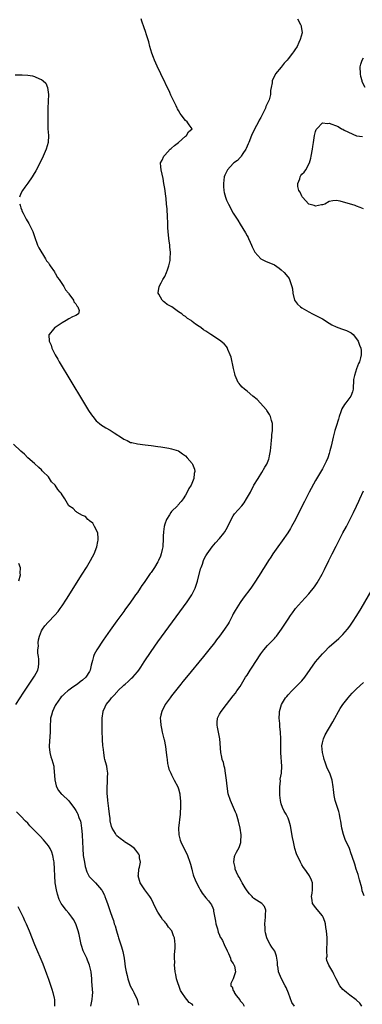
# Model space of a CAD drawing. Units: inches. Extents: x 2634000 to 2637000, y 1485000 to 1488000.
# Drawn here: x 2635515 to 2635615, y 1486600 to 1486887 of the extents above; entities that cross this region are included whole.
import ezdxf

# ---------------------------------------------------------------- set-up
doc = ezdxf.new("R2010")
doc.units = ezdxf.units.IN
doc.header["$MEASUREMENT"] = 0
doc.layers.add('LD26341485_10ft', color=111, linetype='Continuous')

msp = doc.modelspace()

# ---------------------------------------------------------------- linework, layer by layer
at = {"layer": 'LD26341485_10ft'}
for points, elevation in [([(2635565.27, 1486599.27), (2635565, 1486599.65), (2635564.1, 1486600.1), (2635563.45, 1486601), (2635563, 1486601.48), (2635561.97, 1486603), (2635561.57, 1486603.57), (2635560.46, 1486607), (2635560.25, 1486608.25), (2635560.01, 1486609), (2635559.88, 1486610.12), (2635559.87, 1486611), (2635559.91, 1486611.91), (2635559.87, 1486613), (2635559.86, 1486614.14), (2635559.98, 1486615.98), (2635560.01, 1486617), (2635559.85, 1486619), (2635559.58, 1486619.58), (2635559.04, 1486621), (2635558.09, 1486622.09), (2635557.5, 1486623), (2635557.26, 1486623.26), (2635557, 1486623.61), (2635556.33, 1486624.33), (2635555.94, 1486625), (2635555, 1486626.49), (2635554.08, 1486628.08), (2635553.71, 1486629), (2635553, 1486630.42), (2635552.65, 1486631), (2635551.18, 1486633), (2635549.85, 1486635), (2635549.65, 1486635.65), (2635549.26, 1486637), (2635549.3, 1486637.3), (2635549.44, 1486639), (2635549.58, 1486639.58), (2635549.87, 1486641), (2635549.66, 1486642.34), (2635549.58, 1486643), (2635549.39, 1486643.39), (2635548.55, 1486644.55), (2635548.12, 1486645), (2635547, 1486645.94), (2635545.28, 1486647), (2635545.12, 1486647.12), (2635545, 1486647.18), (2635543.94, 1486647.94), (2635543, 1486648.71), (2635542.86, 1486648.86), (2635542.77, 1486649), (2635542.56, 1486649.44), (2635541.68, 1486651), (2635541.47, 1486651.47), (2635541.09, 1486653.09), (2635541, 1486653.75), (2635540.86, 1486655), (2635540.7, 1486656.7), (2635540.58, 1486657.42), (2635540.4, 1486659), (2635540.3, 1486660.3), (2635540.19, 1486661), (2635540.14, 1486661.86), (2635540.14, 1486663), (2635540.28, 1486664.28), (2635540.29, 1486665), (2635540.25, 1486665.75), (2635540.37, 1486667), (2635540.21, 1486668.21), (2635540.03, 1486669), (2635539.7, 1486670.3), (2635539.5, 1486671), (2635539.41, 1486671.41), (2635539.17, 1486673), (2635539, 1486674.6), (2635538.94, 1486675), (2635538.77, 1486676.77), (2635538.77, 1486677), (2635538.79, 1486677.21), (2635538.75, 1486679), (2635538.69, 1486680.69), (2635538.72, 1486681.28), (2635538.7, 1486683), (2635538.96, 1486684.96), (2635539, 1486685.09), (2635539.61, 1486686.39), (2635539.86, 1486687), (2635541, 1486688.43), (2635541.43, 1486689), (2635542.26, 1486689.74), (2635543, 1486690.64), (2635543.18, 1486690.82), (2635543.32, 1486691), (2635545, 1486692.66), (2635545.38, 1486693), (2635546.26, 1486693.74), (2635547, 1486694.46), (2635547.31, 1486694.69), (2635547.63, 1486695), (2635549, 1486696.54), (2635549.38, 1486697), (2635550.04, 1486697.95), (2635551, 1486699.51), (2635553, 1486702.52), (2635555, 1486705.33), (2635563.51, 1486717), (2635564.13, 1486717.87), (2635564.87, 1486719), (2635565, 1486719.22), (2635565.88, 1486721), (2635566.19, 1486721.81), (2635566.54, 1486723), (2635567.43, 1486726.57), (2635567.58, 1486727), (2635567.97, 1486727.97), (2635568.33, 1486729), (2635568.52, 1486729.48), (2635569, 1486730.36), (2635569.39, 1486731), (2635570.83, 1486733), (2635571.83, 1486734.17), (2635573, 1486735.44), (2635574.25, 1486737), (2635574.56, 1486737.44), (2635575.26, 1486738.74), (2635576.58, 1486741.42), (2635577, 1486742.05), (2635577.38, 1486742.62), (2635579.44, 1486745), (2635580.12, 1486745.88), (2635580.88, 1486747), (2635581.99, 1486749), (2635583.01, 1486750.99), (2635584.22, 1486753), (2635585.33, 1486754.67), (2635586.24, 1486756.24), (2635586.82, 1486757.18), (2635587.39, 1486758.61), (2635587.47, 1486759), (2635587.52, 1486759.52), (2635587.82, 1486761), (2635588.02, 1486763), (2635588.18, 1486764.18), (2635588.24, 1486765), (2635588.26, 1486765.74), (2635588.44, 1486767), (2635588.46, 1486768.46), (2635588.41, 1486769), (2635588.15, 1486769.85), (2635587.88, 1486771), (2635587.61, 1486771.61), (2635587, 1486772.46), (2635586.8, 1486772.8), (2635586.66, 1486773), (2635584, 1486776), (2635582.68, 1486777), (2635581, 1486778.41), (2635580.22, 1486779), (2635579.63, 1486779.63), (2635579, 1486780.25), (2635578.66, 1486780.66), (2635578.43, 1486781), (2635577.55, 1486783), (2635577.46, 1486783.46), (2635577.04, 1486785), (2635576.36, 1486788.36), (2635576.09, 1486789), (2635575.37, 1486790.63), (2635575.18, 1486791.18), (2635575, 1486791.43), (2635574.28, 1486792.28), (2635573, 1486793.29), (2635570.42, 1486795), (2635569.53, 1486795.53), (2635569, 1486795.93), (2635568.34, 1486796.34), (2635567.5, 1486797), (2635567, 1486797.32), (2635565.96, 1486797.96), (2635565, 1486798.79), (2635564.74, 1486799), (2635563.63, 1486799.63), (2635563, 1486800.18), (2635562.49, 1486800.49), (2635561.95, 1486801), (2635561, 1486801.59), (2635559.01, 1486803), (2635557.71, 1486803.71), (2635557, 1486804.32), (2635556.57, 1486804.57), (2635556.22, 1486805), (2635555.26, 1486806.74), (2635555.08, 1486807), (2635555.07, 1486807.07), (2635555.37, 1486809), (2635555.94, 1486810.06), (2635556.4, 1486811), (2635557, 1486811.92), (2635557.52, 1486813), (2635557.82, 1486813.82), (2635558.21, 1486815), (2635558.52, 1486816.52), (2635558.59, 1486817), (2635558.67, 1486819), (2635558.48, 1486820.48), (2635558.44, 1486821), (2635558.24, 1486822.24), (2635558.15, 1486823), (2635557.98, 1486825), (2635557.9, 1486826.1), (2635557.86, 1486827.86), (2635557.78, 1486829), (2635557.77, 1486829.77), (2635557.68, 1486831), (2635557.66, 1486831.66), (2635557.53, 1486833), (2635557.36, 1486834.64), (2635557.31, 1486835.31), (2635557, 1486837.57), (2635556.75, 1486839), (2635556.48, 1486840.48), (2635555.94, 1486843), (2635555.85, 1486843.85), (2635555.79, 1486845), (2635556.21, 1486845.79), (2635556.67, 1486847), (2635557, 1486847.32), (2635558.6, 1486849), (2635558.81, 1486849.19), (2635559, 1486849.34), (2635559.87, 1486850.13), (2635560.99, 1486851), (2635563, 1486852.77), (2635563.38, 1486853), (2635563.95, 1486854.05), (2635564.95, 1486855), (2635564.11, 1486856.11), (2635563.52, 1486857), (2635563, 1486857.37), (2635561.8, 1486859), (2635561.44, 1486859.44), (2635561, 1486860.31), (2635560.74, 1486860.74), (2635560.65, 1486861), (2635560.34, 1486861.66), (2635559.44, 1486863.44), (2635559, 1486864.39), (2635558.79, 1486864.79), (2635558.45, 1486865.55), (2635555.81, 1486871), (2635554.77, 1486873.23), (2635553.99, 1486875), (2635553.73, 1486875.73), (2635553.22, 1486877), (2635552.6, 1486879), (2635552.29, 1486880.29), (2635551.65, 1486882.35), (2635551.38, 1486883.38), (2635551, 1486884.37), (2635550.33, 1486886.33), (2635550.08, 1486887)], 8290), ([(2635595.77, 1486887), (2635596.65, 1486885.35), (2635596.79, 1486885), (2635596.79, 1486884.79), (2635597.09, 1486883), (2635596.52, 1486881), (2635596.15, 1486880.15), (2635595.61, 1486879), (2635595, 1486878), (2635594.58, 1486877.42), (2635594.32, 1486877), (2635593, 1486875.4), (2635592.69, 1486875), (2635591.89, 1486874.11), (2635591, 1486872.96), (2635589.35, 1486871), (2635589, 1486870.31), (2635588.52, 1486869.48), (2635588.32, 1486869), (2635588.33, 1486868.33), (2635588.06, 1486867), (2635587.82, 1486866.18), (2635587.84, 1486865), (2635587.43, 1486863.43), (2635587.25, 1486863), (2635587.16, 1486862.84), (2635587, 1486862.46), (2635586.49, 1486861.51), (2635586.37, 1486861), (2635585.84, 1486859.84), (2635585, 1486858.24), (2635584.55, 1486857.45), (2635584.36, 1486857), (2635583.19, 1486854.81), (2635582.31, 1486853), (2635581.5, 1486851), (2635581.38, 1486850.62), (2635580.78, 1486849.22), (2635580.64, 1486849), (2635579.76, 1486847.76), (2635579.29, 1486847), (2635579.21, 1486846.79), (2635579, 1486846.62), (2635578.26, 1486845.74), (2635577.13, 1486845), (2635577, 1486844.87), (2635575.31, 1486843), (2635575.21, 1486842.79), (2635575, 1486842.45), (2635574.57, 1486841.43), (2635574.37, 1486841), (2635574.14, 1486839), (2635574.17, 1486838.17), (2635574.27, 1486837), (2635574.36, 1486836.37), (2635574.7, 1486835), (2635575, 1486834.17), (2635575.55, 1486833), (2635577, 1486830.37), (2635578.33, 1486828.33), (2635579, 1486827.1), (2635580.59, 1486824.59), (2635581, 1486823.75), (2635581.29, 1486823.29), (2635581.41, 1486823), (2635581.93, 1486821.93), (2635582.33, 1486821), (2635582.51, 1486820.51), (2635583.14, 1486819.14), (2635583.25, 1486819), (2635585, 1486817.01), (2635586.35, 1486816.35), (2635589, 1486815.28), (2635590.35, 1486814.35), (2635591, 1486813.85), (2635591.84, 1486813), (2635592.4, 1486812.4), (2635593.28, 1486811.28), (2635593.43, 1486811), (2635593.6, 1486810.4), (2635594.13, 1486809), (2635594.26, 1486808.26), (2635594.38, 1486807), (2635594.87, 1486805), (2635595.78, 1486803.78), (2635596.62, 1486803), (2635597, 1486802.75), (2635599, 1486801.59), (2635600.09, 1486801), (2635602.02, 1486800.02), (2635603, 1486799.49), (2635605, 1486798.26), (2635605.77, 1486797.77), (2635607, 1486797.19), (2635608.6, 1486796.6), (2635610.08, 1486796.08), (2635611.42, 1486795.42), (2635611.95, 1486795), (2635613, 1486793.65), (2635613.46, 1486793), (2635613.87, 1486791.87), (2635614.24, 1486791), (2635614.29, 1486790.29), (2635614.34, 1486789), (2635614.16, 1486788.16), (2635613.81, 1486787), (2635613.53, 1486786.47), (2635613, 1486784.96), (2635612.34, 1486783), (2635612.13, 1486781.87), (2635611.97, 1486779), (2635611.78, 1486778.22), (2635611.33, 1486777), (2635609.85, 1486775), (2635609.47, 1486774.53), (2635608.69, 1486773.31), (2635608.43, 1486772.43), (2635607.93, 1486771), (2635607.72, 1486770.28), (2635607, 1486768.16), (2635606.63, 1486767), (2635606.12, 1486765), (2635605.58, 1486762.42), (2635605.22, 1486761), (2635605, 1486760.24), (2635604.56, 1486759), (2635604.12, 1486757.88), (2635603, 1486755.76), (2635601, 1486752.33), (2635599.15, 1486749), (2635597.74, 1486746.26), (2635595.76, 1486742.24), (2635595.12, 1486741), (2635594.02, 1486739), (2635593.65, 1486738.35), (2635592.88, 1486737.12), (2635591.23, 1486734.77), (2635589.96, 1486733), (2635588.57, 1486731), (2635587.97, 1486730.03), (2635587.26, 1486729), (2635586, 1486727), (2635585.63, 1486726.37), (2635585, 1486725.4), (2635583.51, 1486723), (2635582.48, 1486721.52), (2635582.1, 1486721), (2635579.92, 1486718.08), (2635579, 1486716.82), (2635577.53, 1486714.47), (2635577, 1486713.44), (2635576.79, 1486713), (2635575.74, 1486711), (2635575.46, 1486710.54), (2635574.44, 1486709), (2635572.97, 1486707), (2635572.11, 1486705.89), (2635571.46, 1486705), (2635569.89, 1486703), (2635569.48, 1486702.52), (2635568.28, 1486701), (2635563.29, 1486695), (2635562.26, 1486693.74), (2635561.67, 1486693), (2635560.12, 1486691), (2635559, 1486689.52), (2635558.59, 1486689), (2635557.15, 1486687), (2635556.09, 1486685), (2635555.88, 1486683.88), (2635555.69, 1486683), (2635555.72, 1486682.28), (2635555.84, 1486681), (2635556.05, 1486680.05), (2635556.26, 1486679), (2635556.74, 1486677), (2635556.77, 1486676.77), (2635557.18, 1486674.82), (2635557.43, 1486673), (2635557.55, 1486671.55), (2635557.65, 1486671), (2635557.8, 1486669.8), (2635558.01, 1486669), (2635558.2, 1486668.2), (2635558.74, 1486667), (2635559, 1486666.53), (2635559.73, 1486665), (2635560.79, 1486663), (2635561, 1486662.42), (2635561.34, 1486661), (2635561.51, 1486659.51), (2635561.55, 1486659), (2635561.59, 1486658.41), (2635561.61, 1486657), (2635561.53, 1486655.53), (2635561.53, 1486655), (2635561.03, 1486651), (2635561.08, 1486649), (2635561.49, 1486647.49), (2635561.66, 1486647), (2635563.58, 1486643), (2635564.34, 1486641), (2635564.49, 1486640.49), (2635564.86, 1486639), (2635565, 1486638.54), (2635565.3, 1486637.3), (2635565.39, 1486637), (2635565.87, 1486635.87), (2635566.27, 1486635), (2635567, 1486633.54), (2635567.33, 1486633), (2635567.95, 1486631.95), (2635569, 1486630.67), (2635569.77, 1486629.77), (2635570.62, 1486628.62), (2635571, 1486627.74), (2635571.21, 1486627.21), (2635571.25, 1486626.75), (2635571.78, 1486623.78), (2635571.94, 1486623), (2635572.4, 1486621.6), (2635572.62, 1486620.62), (2635573, 1486619.76), (2635573.2, 1486619.2), (2635573.35, 1486619), (2635573.82, 1486618.18), (2635574.34, 1486617), (2635574.49, 1486616.49), (2635575, 1486615.65), (2635575.16, 1486615.16), (2635575.56, 1486614.44), (2635576.13, 1486613), (2635576.31, 1486612.31), (2635577, 1486611.47), (2635577.12, 1486611.12), (2635577.2, 1486611), (2635577.33, 1486610.67), (2635577.61, 1486609), (2635577, 1486606.99), (2635576.32, 1486605.68), (2635576.31, 1486605), (2635576.66, 1486604.66), (2635577, 1486603.63), (2635577.23, 1486603.23), (2635577.26, 1486603), (2635577.85, 1486602.15), (2635578.86, 1486600.86), (2635579, 1486600.61), (2635579.76, 1486599.76), (2635580.14, 1486599)], 8300), ([(2635615.47, 1486867), (2635614.65, 1486868.65), (2635614.58, 1486869), (2635614.23, 1486870.23), (2635614.1, 1486871), (2635614.05, 1486873), (2635614.22, 1486873.78), (2635614.61, 1486875), (2635615, 1486875.66)], 8310), ([(2635513.34, 1486870.66), (2635515, 1486870.68), (2635515.33, 1486870.67), (2635517, 1486870.64), (2635518.37, 1486870.37), (2635519, 1486870.22), (2635520.42, 1486869.58), (2635521, 1486869.36), (2635521.46, 1486869), (2635522.24, 1486868.24), (2635522.73, 1486867), (2635523, 1486865), (2635522.97, 1486863), (2635522.87, 1486860.87), (2635522.82, 1486859), (2635522.82, 1486857.18), (2635522.81, 1486857), (2635522.9, 1486855), (2635523.05, 1486853), (2635522.96, 1486851), (2635522.41, 1486849), (2635521.53, 1486847), (2635520.71, 1486845.29), (2635519.34, 1486842.66), (2635518.59, 1486841.41), (2635518.31, 1486841), (2635517, 1486839.14), (2635516.09, 1486837.91), (2635515.45, 1486837), (2635515, 1486836.1), (2635514.55, 1486835)], 8280), ([(2635615, 1486831.58), (2635614.02, 1486832.02), (2635613, 1486832.38), (2635612.56, 1486832.56), (2635608.17, 1486833.83), (2635607, 1486834.02), (2635606.04, 1486833.96), (2635605, 1486833.74), (2635603.67, 1486833), (2635603, 1486832.78), (2635602.75, 1486832.75), (2635601, 1486832.4), (2635600.57, 1486832.57), (2635599, 1486832.99), (2635597.18, 1486835), (2635597.14, 1486835.14), (2635597, 1486835.29), (2635596.52, 1486836.52), (2635596.16, 1486837), (2635595.84, 1486838.16), (2635595.82, 1486839), (2635596.39, 1486840.39), (2635596.52, 1486841), (2635596.69, 1486841.31), (2635597, 1486841.7), (2635597.66, 1486842.34), (2635598.17, 1486843), (2635599.2, 1486845), (2635599.6, 1486846.4), (2635599.75, 1486847), (2635600.12, 1486849), (2635600.24, 1486849.76), (2635600.41, 1486851), (2635600.71, 1486853), (2635601, 1486854.2), (2635601.21, 1486854.79), (2635601.37, 1486855), (2635603, 1486856.7), (2635604.54, 1486856.54), (2635605, 1486856.58), (2635607.59, 1486855.59), (2635608.6, 1486855), (2635609, 1486854.82), (2635609.39, 1486854.61), (2635613, 1486852.95), (2635614.71, 1486852.71)], 8310), ([(2635514.6, 1486833), (2635514.73, 1486832.73), (2635515, 1486831.92), (2635515.26, 1486831.26), (2635515.31, 1486831), (2635515.62, 1486830.38), (2635516.56, 1486828.56), (2635517.3, 1486827.3), (2635518.44, 1486825), (2635519, 1486823.56), (2635519.88, 1486821), (2635520.2, 1486820.2), (2635522.21, 1486817), (2635522.47, 1486816.47), (2635523, 1486815.85), (2635523.31, 1486815.31), (2635523.56, 1486815), (2635524.76, 1486813.24), (2635524.93, 1486812.93), (2635525, 1486812.86), (2635525.63, 1486811.63), (2635526.16, 1486811), (2635527.51, 1486809), (2635527.98, 1486807.98), (2635528.9, 1486807), (2635529, 1486806.84), (2635530.35, 1486805), (2635530.48, 1486804.48), (2635531, 1486803.94), (2635531.3, 1486803.3), (2635531.63, 1486803), (2635532, 1486802), (2635531.81, 1486801), (2635531, 1486800.48), (2635530.08, 1486800.08), (2635529, 1486799.57), (2635528.18, 1486799), (2635527, 1486798.33), (2635524.96, 1486797.04), (2635524.9, 1486797), (2635524.47, 1486796.47), (2635523.2, 1486795), (2635523.15, 1486794.85), (2635523.24, 1486793), (2635523.84, 1486791.84), (2635524.01, 1486791), (2635525.03, 1486789), (2635525.78, 1486787.78), (2635526.19, 1486787), (2635533, 1486775.66), (2635534.77, 1486772.77), (2635535.56, 1486771.56), (2635536, 1486771), (2635537, 1486769.79), (2635537.92, 1486769), (2635538.52, 1486768.52), (2635539, 1486768.21), (2635539.74, 1486767.74), (2635541, 1486767.02), (2635542.25, 1486766.25), (2635544.68, 1486764.68), (2635545, 1486764.45), (2635546.01, 1486764.01), (2635547, 1486763.49), (2635547.41, 1486763.41), (2635549, 1486763.03), (2635551.23, 1486762.77), (2635553, 1486762.58), (2635555, 1486762.33), (2635555.8, 1486762.2), (2635557, 1486762.04), (2635558.22, 1486761.78), (2635559, 1486761.64), (2635560.99, 1486760.99), (2635562.19, 1486760.19), (2635563, 1486759.57), (2635563.57, 1486759), (2635565, 1486757.32), (2635565.13, 1486757.13), (2635565.67, 1486755.67), (2635565.74, 1486755), (2635565.58, 1486754.42), (2635565.51, 1486753), (2635564.66, 1486751), (2635564.01, 1486749.99), (2635563.56, 1486749), (2635563, 1486748.06), (2635562.34, 1486747), (2635561.74, 1486746.26), (2635560.81, 1486745.19), (2635560.66, 1486745), (2635559, 1486743.34), (2635558.74, 1486743), (2635558.36, 1486742.36), (2635557.48, 1486741), (2635557, 1486739.68), (2635556.8, 1486739), (2635556.65, 1486737.35), (2635556.59, 1486737), (2635556.56, 1486736.56), (2635556.55, 1486735), (2635556.46, 1486733.54), (2635556.39, 1486733), (2635556.2, 1486732.2), (2635555.96, 1486731), (2635555.72, 1486730.28), (2635555.18, 1486729), (2635555, 1486728.66), (2635553.96, 1486727), (2635553.56, 1486726.44), (2635553, 1486725.56), (2635552.75, 1486725.25), (2635551.8, 1486723.8), (2635551.14, 1486722.86), (2635551, 1486722.63), (2635550.28, 1486721.72), (2635549.83, 1486721), (2635549, 1486719.71), (2635548.47, 1486719), (2635547.82, 1486718.18), (2635547, 1486716.87), (2635545.32, 1486714.68), (2635545, 1486714.19), (2635543, 1486711.48), (2635541, 1486708.68), (2635539, 1486705.75), (2635537.19, 1486703), (2635536.41, 1486701.59), (2635536.15, 1486701), (2635535.91, 1486699.91), (2635535.48, 1486698.52), (2635535.17, 1486697), (2635535, 1486696.67), (2635533.95, 1486695), (2635533, 1486694.13), (2635532.33, 1486693.67), (2635531.49, 1486693), (2635531, 1486692.64), (2635529.76, 1486691.76), (2635529, 1486691.24), (2635528.69, 1486691), (2635527.77, 1486690.23), (2635527, 1486689.5), (2635526.76, 1486689.24), (2635526.57, 1486689), (2635525.15, 1486687), (2635525, 1486686.72), (2635524.22, 1486685), (2635523.89, 1486683.89), (2635523.66, 1486683), (2635523.65, 1486682.35), (2635523.51, 1486681), (2635523.5, 1486679.5), (2635523.53, 1486679), (2635523.23, 1486675), (2635523.28, 1486674.72), (2635523.45, 1486673), (2635523.77, 1486671.77), (2635524.05, 1486671), (2635524.56, 1486669), (2635524.62, 1486668.62), (2635524.93, 1486665.07), (2635525.3, 1486663.3), (2635525.41, 1486663), (2635525.95, 1486661.95), (2635526.73, 1486661), (2635526.87, 1486660.87), (2635527, 1486660.77), (2635529, 1486658.94), (2635530.66, 1486656.66), (2635531, 1486656.13), (2635531.4, 1486655.4), (2635531.59, 1486655), (2635531.9, 1486654.1), (2635532.35, 1486653), (2635532.5, 1486652.5), (2635532.71, 1486651), (2635532.86, 1486649.14), (2635532.9, 1486648.9), (2635533, 1486647), (2635533.06, 1486645), (2635533.21, 1486643), (2635533.53, 1486641), (2635533.78, 1486639.78), (2635534.23, 1486638.23), (2635534.9, 1486636.9), (2635535, 1486636.77), (2635535.86, 1486635.86), (2635536.76, 1486635), (2635538.54, 1486633), (2635538.73, 1486632.73), (2635539, 1486632.11), (2635539.37, 1486631.37), (2635539.51, 1486631), (2635539.78, 1486630.22), (2635540.24, 1486629), (2635541, 1486626.6), (2635541.6, 1486625), (2635542.01, 1486624.01), (2635542.26, 1486623), (2635542.48, 1486622.48), (2635542.87, 1486621), (2635543.39, 1486619.39), (2635543.51, 1486619), (2635544.38, 1486616.38), (2635544.72, 1486615), (2635545.1, 1486613), (2635545.37, 1486611.37), (2635545.46, 1486610.54), (2635545.73, 1486609), (2635545.97, 1486607.97), (2635546.18, 1486607), (2635546.92, 1486604.92), (2635547.62, 1486603.62), (2635547.97, 1486603), (2635548.91, 1486601), (2635549.31, 1486599.31)], 8280), ([(2635513.47, 1486687), (2635514.82, 1486689), (2635515.67, 1486690.33), (2635517.41, 1486693), (2635518.8, 1486695), (2635519, 1486695.33), (2635519.9, 1486697), (2635520.09, 1486697.91), (2635520.26, 1486699), (2635520.21, 1486700.21), (2635520.13, 1486701), (2635519.98, 1486702.02), (2635519.97, 1486703), (2635520.08, 1486704.08), (2635520.05, 1486705), (2635520.15, 1486705.85), (2635520.41, 1486707), (2635521, 1486708.48), (2635521.27, 1486709), (2635522.01, 1486709.99), (2635522.91, 1486711), (2635524.91, 1486713.09), (2635525.82, 1486714.18), (2635526.43, 1486715), (2635527, 1486715.81), (2635528.26, 1486717.74), (2635532.86, 1486725), (2635534.12, 1486727), (2635535.33, 1486729), (2635535.89, 1486730.11), (2635536.39, 1486731), (2635537.16, 1486733), (2635537.44, 1486734.56), (2635537.56, 1486735), (2635537.57, 1486735.57), (2635537.44, 1486737), (2635537, 1486738.06), (2635536.51, 1486739), (2635535.95, 1486739.95), (2635535, 1486740.59), (2635534.81, 1486740.81), (2635534.49, 1486741), (2635533.82, 1486741.82), (2635533, 1486742.14), (2635531.44, 1486743), (2635531.23, 1486743.23), (2635531, 1486743.32), (2635530.22, 1486744.22), (2635529.03, 1486745), (2635527.82, 1486747), (2635527, 1486748.22), (2635526.7, 1486748.7), (2635526.45, 1486749), (2635525.77, 1486749.77), (2635525, 1486750.99), (2635523.96, 1486751.96), (2635523.3, 1486753), (2635523, 1486753.42), (2635521.44, 1486755), (2635521.21, 1486755.21), (2635521, 1486755.53), (2635520.18, 1486756.18), (2635519, 1486757.33), (2635517.03, 1486759.03), (2635516.01, 1486760.01), (2635515, 1486760.93), (2635512.87, 1486763)], 8270), ([(2635594.88, 1486599), (2635594.05, 1486600.05), (2635593.14, 1486602.86), (2635592.46, 1486604.46), (2635592.17, 1486605), (2635591.03, 1486607), (2635590.21, 1486609), (2635590.07, 1486610.07), (2635589.93, 1486611), (2635589.89, 1486611.89), (2635589.63, 1486613.63), (2635589.08, 1486615.08), (2635588.27, 1486616.27), (2635587.77, 1486617), (2635587, 1486618.5), (2635586.76, 1486619), (2635586.4, 1486620.4), (2635586.28, 1486621), (2635586.25, 1486621.75), (2635586.16, 1486623), (2635586.37, 1486625), (2635586.36, 1486625.64), (2635586.49, 1486627), (2635586.06, 1486628.06), (2635585.3, 1486629), (2635583, 1486630.45), (2635582.7, 1486630.7), (2635582.5, 1486631), (2635581.77, 1486631.77), (2635581, 1486632.72), (2635580.48, 1486633.52), (2635579.57, 1486635), (2635579.4, 1486635.4), (2635578.68, 1486636.68), (2635578.43, 1486637), (2635577.93, 1486638.07), (2635577.55, 1486639), (2635577.5, 1486639.5), (2635577.12, 1486641), (2635577.36, 1486642.64), (2635577.45, 1486643), (2635577.91, 1486643.91), (2635578.69, 1486645.31), (2635579.18, 1486646.82), (2635579.22, 1486647), (2635579.32, 1486649), (2635579, 1486651), (2635578.52, 1486653), (2635577.9, 1486655), (2635577.66, 1486655.66), (2635577.09, 1486657), (2635576.2, 1486659), (2635575.53, 1486661), (2635575.16, 1486663.16), (2635574.98, 1486665), (2635574.74, 1486667), (2635574.5, 1486668.5), (2635574.35, 1486669), (2635574.1, 1486670.1), (2635573.78, 1486671), (2635573.67, 1486671.67), (2635573.34, 1486673), (2635573.11, 1486677), (2635572.68, 1486679), (2635572.43, 1486680.43), (2635572.25, 1486681), (2635572.25, 1486681.75), (2635572.43, 1486683), (2635573, 1486684.17), (2635573.49, 1486685), (2635575, 1486687.01), (2635577, 1486689.52), (2635577.62, 1486690.38), (2635578.04, 1486691), (2635579, 1486692.31), (2635579.37, 1486693), (2635580.59, 1486695), (2635581, 1486695.59), (2635581.9, 1486697), (2635582.35, 1486697.65), (2635585, 1486701.77), (2635585.92, 1486703), (2635587, 1486704.28), (2635587.71, 1486705), (2635588.38, 1486705.62), (2635589, 1486706.32), (2635589.34, 1486706.66), (2635589.61, 1486707), (2635591.11, 1486709), (2635591.86, 1486710.14), (2635593, 1486711.96), (2635593.7, 1486713), (2635594.27, 1486713.73), (2635595, 1486714.78), (2635595.17, 1486715), (2635596.9, 1486717), (2635599, 1486719.27), (2635600.69, 1486721.31), (2635601.5, 1486722.5), (2635602.94, 1486725.06), (2635603.62, 1486726.38), (2635604.93, 1486729.07), (2635605.9, 1486731), (2635607, 1486733.24), (2635609, 1486737.14), (2635610.01, 1486739), (2635611.74, 1486742.26), (2635612.1, 1486743), (2635613, 1486744.91), (2635613.66, 1486746.34), (2635613.94, 1486747), (2635615, 1486749.34)], 8310), ([(2635514.26, 1486728.26), (2635514.76, 1486727), (2635514.72, 1486725.28), (2635514.79, 1486725), (2635514.77, 1486724.77), (2635514.3, 1486723)], 8260), ([(2635614.5, 1486599), (2635613.92, 1486599.92), (2635613, 1486600.77), (2635612.89, 1486600.89), (2635611, 1486602.21), (2635610, 1486603), (2635609.47, 1486603.47), (2635609, 1486603.93), (2635608.1, 1486605), (2635606.99, 1486607), (2635606.39, 1486608.39), (2635606.08, 1486609), (2635604.91, 1486611), (2635604.32, 1486612.32), (2635604.25, 1486613), (2635604.4, 1486613.6), (2635604.29, 1486615), (2635604.27, 1486616.27), (2635604.41, 1486617), (2635604.44, 1486617.56), (2635604.38, 1486619), (2635604.2, 1486621), (2635603.99, 1486622.01), (2635603.88, 1486623), (2635603.76, 1486623.76), (2635603.2, 1486625), (2635603, 1486625.35), (2635601, 1486627.82), (2635600.48, 1486628.48), (2635600.15, 1486629), (2635600.04, 1486629.96), (2635599.85, 1486631), (2635600.02, 1486632.02), (2635600.16, 1486633), (2635600.1, 1486633.9), (2635600.13, 1486635), (2635599.82, 1486635.82), (2635599.25, 1486637), (2635598.34, 1486638.34), (2635597.85, 1486639), (2635597.51, 1486639.51), (2635597, 1486640.22), (2635596.58, 1486641), (2635595.48, 1486643.48), (2635595, 1486645.01), (2635594.53, 1486647), (2635594.26, 1486648.26), (2635593.68, 1486651.68), (2635593.34, 1486653), (2635593, 1486653.84), (2635592.4, 1486655), (2635591.88, 1486655.88), (2635591.33, 1486657), (2635591, 1486658.07), (2635590.75, 1486659), (2635590.57, 1486660.57), (2635590.55, 1486663), (2635590.73, 1486664.73), (2635590.71, 1486665.29), (2635591.03, 1486667), (2635591.14, 1486669), (2635590.91, 1486672.91), (2635590.9, 1486677), (2635590.78, 1486679), (2635590.6, 1486680.6), (2635590.55, 1486681.45), (2635590.41, 1486683), (2635590.46, 1486684.46), (2635590.5, 1486685), (2635591.05, 1486687), (2635592.27, 1486689), (2635592.6, 1486689.4), (2635593, 1486689.86), (2635594.06, 1486691), (2635596.56, 1486693.44), (2635597, 1486693.95), (2635597.87, 1486695), (2635601, 1486699.43), (2635603, 1486701.79), (2635603.59, 1486702.41), (2635605, 1486703.82), (2635607.76, 1486706.24), (2635609, 1486707.47), (2635610.3, 1486709), (2635611, 1486709.92), (2635611.78, 1486711), (2635613.09, 1486713), (2635614.29, 1486715), (2635619, 1486723.14)], 8320), ([(2635615.22, 1486631.22), (2635614.65, 1486632.65), (2635614.48, 1486633.52), (2635613.86, 1486635.86), (2635613.52, 1486637), (2635613.43, 1486637.43), (2635612.86, 1486639), (2635612.47, 1486640.47), (2635612.24, 1486641), (2635611.87, 1486642.13), (2635611.62, 1486643), (2635611.44, 1486643.44), (2635610.87, 1486645), (2635609.66, 1486647.66), (2635609.14, 1486649.14), (2635608.67, 1486651), (2635608.37, 1486653), (2635608.2, 1486653.8), (2635607.99, 1486655), (2635607.77, 1486655.77), (2635607.4, 1486657), (2635606.76, 1486659), (2635606.45, 1486660.45), (2635606.23, 1486662.24), (2635606.18, 1486663), (2635605.85, 1486665), (2635605.13, 1486667), (2635604.41, 1486668.41), (2635604.24, 1486669), (2635603.84, 1486670.16), (2635603.53, 1486671), (2635603.45, 1486671.45), (2635603, 1486673), (2635602.86, 1486675), (2635603, 1486675.84), (2635603.28, 1486677), (2635603.82, 1486678.18), (2635606.05, 1486681.95), (2635606.59, 1486683), (2635607.67, 1486685), (2635608.18, 1486685.82), (2635609, 1486687.04), (2635610.53, 1486689), (2635611, 1486689.56), (2635611.68, 1486690.32), (2635612.37, 1486691), (2635613, 1486691.6), (2635615, 1486693.43)], 8330), ([(2635535.38, 1486599), (2635535.8, 1486601), (2635535.86, 1486602.14), (2635535.94, 1486603), (2635535.91, 1486603.91), (2635535.72, 1486606.28), (2635535.67, 1486607), (2635535.46, 1486609), (2635535, 1486611), (2635534.45, 1486612.45), (2635534.21, 1486613), (2635533.82, 1486613.82), (2635533.3, 1486615), (2635533.21, 1486615.21), (2635532.71, 1486616.71), (2635532.63, 1486617), (2635532.51, 1486617.49), (2635532.16, 1486619), (2635531.97, 1486619.97), (2635531.7, 1486621), (2635531.01, 1486623.01), (2635530.34, 1486624.34), (2635529.86, 1486625), (2635529, 1486626.11), (2635528.25, 1486627), (2635527.7, 1486627.7), (2635527, 1486628.61), (2635526.74, 1486629), (2635526.17, 1486630.17), (2635525.66, 1486631.66), (2635525.36, 1486633), (2635525.03, 1486635), (2635524.87, 1486637), (2635524.8, 1486639), (2635524.67, 1486641), (2635524.58, 1486641.42), (2635524.31, 1486643), (2635523.98, 1486643.98), (2635523.5, 1486645), (2635523, 1486645.77), (2635522.08, 1486647), (2635521.58, 1486647.58), (2635520.61, 1486648.61), (2635520.2, 1486649), (2635519, 1486650.26), (2635518.24, 1486651), (2635517.63, 1486651.63), (2635517, 1486652.38), (2635516.37, 1486653), (2635515, 1486654.49), (2635513.73, 1486655.73)], 8270), ([(2635514.14, 1486628.14), (2635515.64, 1486625), (2635516.04, 1486624.04), (2635516.54, 1486623), (2635517.37, 1486621), (2635519, 1486617), (2635521.36, 1486611.36), (2635522.46, 1486608.46), (2635523, 1486606.87), (2635524.03, 1486604.03), (2635524.35, 1486603), (2635524.68, 1486601.32), (2635524.75, 1486601), (2635524.77, 1486599)], 8260)]:
    msp.add_lwpolyline(points, dxfattribs=dict(at, elevation=elevation))

doc.saveas('drawing.dxf')
